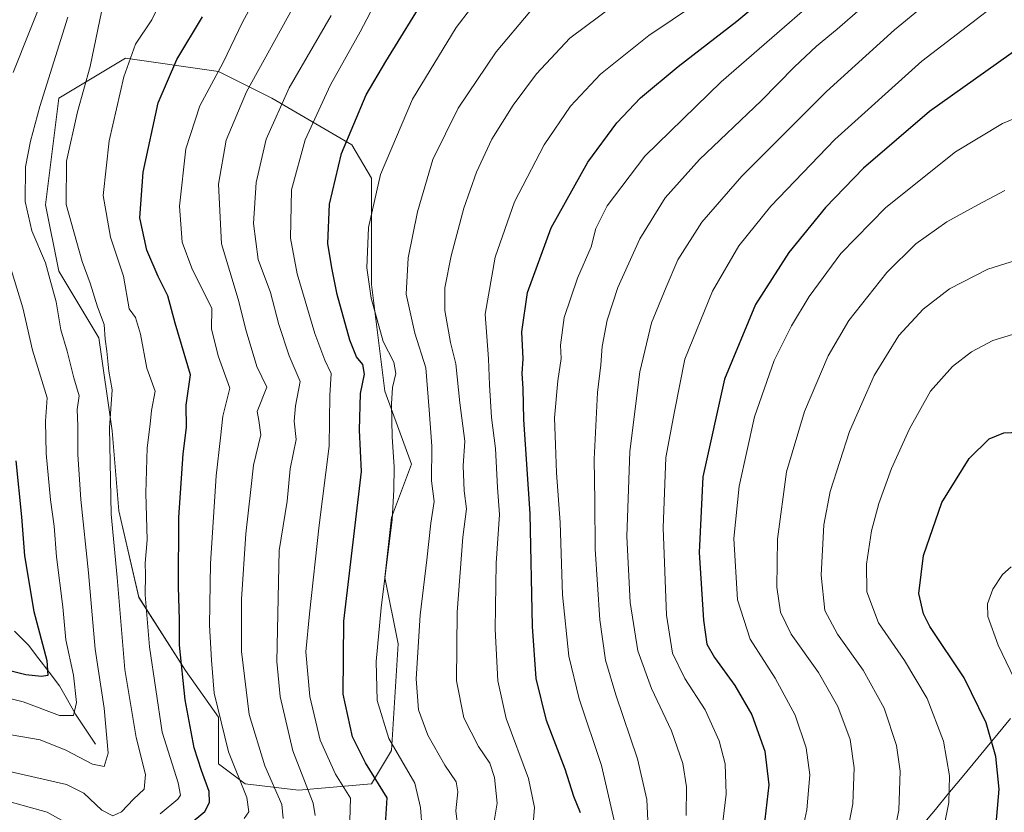
# Model space of a CAD drawing. Units: metres. Extents: x 665050 to 668510, y 4746606 to 4749002.
# Drawn here: x 667216 to 667462, y 4748550 to 4748748 of the extents above; entities that cross this region are included whole.
import ezdxf

# ---------------------------------------------------------------- set-up
doc = ezdxf.new("R2010")
doc.units = ezdxf.units.M
doc.header["$MEASUREMENT"] = 0
for name, color, linetype, lineweight in [('Arbolado forestal CxS', 92, 'Continuous', 0), ('Corriente natural lineal', 142, 'Continuous', 13), ('Curva de nivel maestra', 36, 'Continuous', 30), ('Curva de nivel normal', 36, 'Continuous', 0), ('Municipio', 9, 'Continuous', 13), ('Municipio CxS', 142, 'Continuous', 0), ('Pastizal CxS', 92, 'Continuous', 0)]:
    doc.layers.add(name, color=color, linetype=linetype, lineweight=lineweight)

# ---------------------------------------------------------------- blocks, each defined once
blk = doc.blocks.new('*U159')
at = {"layer": 'Arbolado forestal CxS', "color": 92, "linetype": 'Continuous', "lineweight": 0}
blk.add_polyline3d([(667285.5735, 4748555.4617, 1214.0937), (667303.8153, 4748557.1203, 1224.2449), (667308.7905, 4748565.4161, 1229.6449), (667310.4485, 4748591.9637, 1234.0821), (667307.1319, 4748608.5565, 1231.5278), (667308.7909, 4748623.4893, 1231.5457), (667313.7663, 4748636.7629, 1233.6659), (667307.1323, 4748655.0147, 1230.61), (667303.8169, 4748681.5623, 1231.6053), (667303.8169, 4748694.8359, 1231.7896), (667303.8169, 4748708.1095, 1230.747), (667298.8413, 4748716.4057, 1227.7615), (667278.9415, 4748728.0207, 1215.8583), (667265.6745, 4748734.6577, 1207.3968), (667242.4579, 4748737.9759, 1196.5355), (667225.8749, 4748728.0213, 1189.0267), (667222.5575, 4748701.4737, 1188.6973), (667225.8741, 4748684.8809, 1186.8514), (667235.8241, 4748668.2893, 1190.1828), (667239.1407, 4748645.0595, 1191.7453), (667240.7985, 4748625.1489, 1192.7076), (667245.7731, 4748603.5793, 1195.3301), (667257.3807, 4748585.3273, 1202.2544), (667265.6727, 4748573.7127, 1206.2583), (667265.6725, 4748562.0987, 1203.7435), (667272.3063, 4748557.1207, 1206.2369), (667285.5735, 4748555.4617, 1214.0937)], close=True, dxfattribs=at)
blk = doc.blocks.new('*U178')
at = {"layer": 'Curva de nivel normal', "color": 36, "linetype": 'Continuous', "lineweight": 0}
blk.add_polyline3d([(667365.25, 4748543.62, 1255), (667361.1, 4748561.65, 1255), (667355.58, 4748578.25, 1255), (667352.94, 4748588.93, 1255), (667351.42, 4748604.19, 1255), (667350.85, 4748622.26, 1255), (667349.88, 4748634.62, 1255), (667349.65, 4748641.59, 1255), (667349.41, 4748648.34, 1255), (667350.22, 4748657.56, 1255), (667351.03, 4748663.11, 1255), (667350.88, 4748666.47, 1255), (667351.8, 4748673.37, 1255), (667355.12, 4748683.14, 1255), (667358.53, 4748690.95, 1255), (667359.7, 4748695.58, 1255), (667362.5, 4748701.15, 1255), (667371.88, 4748713.56, 1255), (667390.93, 4748732.1, 1255), (667426.94, 4748763.46, 1255), (667443.11, 4748777.08, 1255), (667452.6, 4748786.18, 1255), (667462.31, 4748797.29, 1255)], dxfattribs=at)
blk = doc.blocks.new('*U181')
at = {"layer": 'Curva de nivel normal', "color": 36, "linetype": 'Continuous', "lineweight": 0}
blk.add_polyline3d([(667298.42, 4748547.95, 1220), (667298.51, 4748553.51, 1220), (667294.8, 4748559.51, 1220), (667290.96, 4748568, 1220), (667288.42, 4748578.86, 1220), (667287.4, 4748589.95, 1220), (667288.31, 4748599.46, 1220), (667290.7, 4748621.58, 1220), (667293.22, 4748641.24, 1220), (667293.42, 4748653.94, 1220), (667293.7, 4748659.4, 1220), (667292.18, 4748662.7, 1220), (667289.65, 4748669.33, 1220), (667285.24, 4748684.21, 1220), (667283.62, 4748693.14, 1220), (667283.85, 4748705.2, 1220), (667287.28, 4748717.64, 1220), (667293.6, 4748731.37, 1220), (667300.97, 4748744.56, 1220), (667308.61, 4748759.22, 1220)], dxfattribs=at)
blk = doc.blocks.new('*U183')
at = {"layer": 'Curva de nivel normal', "color": 36, "linetype": 'Continuous', "lineweight": 0}
blk.add_polyline3d([(667281.74, 4748548.45, 1210), (667281.42, 4748551.96, 1210), (667277.19, 4748561.54, 1210), (667273.32, 4748574.34, 1210), (667271.38, 4748590.08, 1210), (667271.34, 4748603.11, 1210), (667272.48, 4748619.41, 1210), (667273.68, 4748630.48, 1210), (667274.36, 4748636.57, 1210), (667276.2, 4748644.13, 1210), (667275.67, 4748647.71, 1210), (667275.3, 4748649.89, 1210), (667277.67, 4748656.02, 1210), (667275.2, 4748661.15, 1210), (667272.53, 4748670.05, 1210), (667270.57, 4748677.92, 1210), (667266.4, 4748691.73, 1210), (667265.68, 4748706.62, 1210), (667267.55, 4748717.55, 1210), (667272.61, 4748729.6, 1210), (667284.05, 4748750.38, 1210)], dxfattribs=at)
blk = doc.blocks.new('*U185')
at = {"layer": 'Curva de nivel normal', "color": 36, "linetype": 'Continuous', "lineweight": 0}
for points in [[(667253.57, 4748756.86, 1195), (667249.06, 4748747.57, 1195), (667244.93, 4748741.52, 1195), (667242.03, 4748733.39, 1195), (667238.4, 4748717.37, 1195), (667236.89, 4748703.79, 1195), (667238.69, 4748693.39, 1195), (667241.99, 4748683.62, 1195), (667243.36, 4748675.55, 1195), (667244.98, 4748673.33, 1195), (667246.21, 4748669.2, 1195), (667247.8, 4748660.7, 1195), (667249.89, 4748655.01, 1195), (667248.92, 4748650.15, 1195), (667248.59, 4748646.74, 1195), (667247.85, 4748640.87, 1195), (667247.55, 4748629.57, 1195), (667247.87, 4748617.91, 1195), (667247.37, 4748612.11, 1195), (667247.48, 4748609.26, 1195), (667247.36, 4748604.19, 1195), (667248.41, 4748591.27, 1195), (667251.6, 4748569.97, 1195), (667255.57, 4748557.29, 1195), (667256.15, 4748554.25, 1195), (667255.5, 4748553.29, 1195), (667251.13, 4748549.62, 1195)], [(667232.94, 4748544.44, 1195), (667222.95, 4748549.98, 1195), (667210.34, 4748553.49, 1195), (667191.64, 4748555.4, 1195), (667168.48, 4748555.51, 1195), (667155.9, 4748554.12, 1195), (667145.3, 4748551.79, 1195), (667132.26, 4748549.48, 1195)]]:
    blk.add_polyline3d(points, dxfattribs=at)
blk = doc.blocks.new('*U186')
at = {"layer": 'Curva de nivel normal', "color": 36, "linetype": 'Continuous', "lineweight": 0}
blk.add_polyline3d([(667382.23, 4748549.15, 1265), (667382.29, 4748556.37, 1265), (667381.39, 4748562.14, 1265), (667378.54, 4748570.26, 1265), (667373.57, 4748580.83, 1265), (667370.16, 4748590.26, 1265), (667368.23, 4748602.29, 1265), (667367.44, 4748618.71, 1265), (667368.19, 4748639.97, 1265), (667370.71, 4748659.8, 1265), (667373.61, 4748671.98, 1265), (667377.27, 4748680.9, 1265), (667380.17, 4748687.71, 1265), (667386.16, 4748697.14, 1265), (667396.14, 4748708.62, 1265), (667417.22, 4748729.73, 1265), (667434.18, 4748745.09, 1265), (667445.24, 4748754.24, 1265), (667455.8, 4748764.1, 1265), (667468.43, 4748775.71, 1265)], dxfattribs=at)
blk = doc.blocks.new('*U189')
at = {"layer": 'Curva de nivel normal', "color": 36, "linetype": 'Continuous', "lineweight": 0}
blk.add_polyline3d([(667364.3, 4748751.26, 1240), (667353.2, 4748743, 1240), (667344.94, 4748734.12, 1240), (667339.13, 4748726.27, 1240), (667333.82, 4748717.78, 1240), (667329.94, 4748709.62, 1240), (667326.8, 4748700.62, 1240), (667323.64, 4748688.72, 1240), (667322.07, 4748680.76, 1240), (667322.05, 4748675.06, 1240), (667323.46, 4748667.14, 1240), (667324.81, 4748661.83, 1240), (667325.78, 4748652.06, 1240), (667327.09, 4748642.51, 1240), (667326.67, 4748636.37, 1240), (667326.9, 4748630.14, 1240), (667327.45, 4748625.62, 1240), (667326.56, 4748618.54, 1240), (667325.1, 4748599.88, 1240), (667324.96, 4748582.8, 1240), (667326.76, 4748573.52, 1240), (667330.46, 4748566.35, 1240), (667333.29, 4748562.21, 1240), (667334.48, 4748558.68, 1240), (667335.07, 4748552.29, 1240), (667334.25, 4748547.29, 1240)], dxfattribs=at)
blk = doc.blocks.new('*U190')
at = {"layer": 'Curva de nivel normal', "color": 36, "linetype": 'Continuous', "lineweight": 0}
blk.add_polyline3d([(667344.1, 4748547.07, 1245), (667344.45, 4748551.17, 1245), (667342.9, 4748558.41, 1245), (667337.39, 4748573.39, 1245), (667335.25, 4748582.76, 1245), (667334.59, 4748595.61, 1245), (667334.9, 4748612.13, 1245), (667335.65, 4748624.2, 1245), (667335.18, 4748630.95, 1245), (667334.67, 4748640.67, 1245), (667333.68, 4748648.43, 1245), (667333.18, 4748656.53, 1245), (667332.99, 4748663.01, 1245), (667332.12, 4748674.14, 1245), (667334.59, 4748688.36, 1245), (667339.43, 4748702.15, 1245), (667346.85, 4748716.41, 1245), (667353.39, 4748726.02, 1245), (667360.89, 4748734.05, 1245), (667372.94, 4748743.7, 1245), (667390.08, 4748755.31, 1245)], dxfattribs=at)
blk = doc.blocks.new('*U192')
at = {"layer": 'Curva de nivel normal', "color": 36, "linetype": 'Continuous', "lineweight": 0}
blk.add_polyline3d([(667466.88, 4748577.3, 1305), (667459.96, 4748591.64, 1305), (667457.39, 4748598.76, 1305), (667457.37, 4748601.92, 1305), (667458.69, 4748605.62, 1305), (667461.04, 4748609.24, 1305), (667463.24, 4748611.16, 1305)], dxfattribs=at)
blk = doc.blocks.new('*U193')
at = {"layer": 'Curva de nivel normal', "color": 36, "linetype": 'Continuous', "lineweight": 0}
blk.add_polyline3d([(667390.75, 4748542.77, 1270), (667392.2, 4748554.54, 1270), (667391.93, 4748562.08, 1270), (667390.46, 4748567.79, 1270), (667386.96, 4748575.55, 1270), (667381.85, 4748583.31, 1270), (667378.82, 4748589.64, 1270), (667377.35, 4748599.14, 1270), (667376.47, 4748620.9, 1270), (667377.14, 4748638.44, 1270), (667379.28, 4748649.95, 1270), (667381.9, 4748662.95, 1270), (667388.79, 4748679.95, 1270), (667395.38, 4748691.21, 1270), (667403.3, 4748701.07, 1270), (667419.27, 4748717.76, 1270), (667440.94, 4748737.25, 1270), (667472, 4748761.08, 1270)], dxfattribs=at)
blk = doc.blocks.new('*U201')
at = {"layer": 'Curva de nivel normal', "color": 36, "linetype": 'Continuous', "lineweight": 0}
blk.add_polyline3d([(667236.97, 4748752, 1190), (667233.62, 4748735.94, 1190), (667230.51, 4748724.65, 1190), (667227.74, 4748712.29, 1190), (667227.68, 4748701.53, 1190), (667231.62, 4748687.31, 1190), (667233.62, 4748681.95, 1190), (667235.49, 4748676.03, 1190), (667237.18, 4748671.62, 1190), (667237.42, 4748667.95, 1190), (667237.83, 4748664.95, 1190), (667238.33, 4748659.95, 1190), (667239.13, 4748655.29, 1190), (667238.44, 4748645.87, 1190), (667238.92, 4748624.29, 1190), (667240.4, 4748608.54, 1190), (667242.31, 4748585.59, 1190), (667245.08, 4748568.63, 1190), (667247.47, 4748559.44, 1190), (667247.14, 4748555.75, 1190), (667244.48, 4748553.26, 1190), (667241.48, 4748550.08, 1190), (667239.27, 4748549.12, 1190), (667236.6, 4748550.49, 1190), (667232.07, 4748554.75, 1190), (667227.74, 4748556.91, 1190), (667211.38, 4748560.66, 1190)], dxfattribs=at)
blk = doc.blocks.new('*U203')
at = {"layer": 'Curva de nivel normal', "color": 36, "linetype": 'Continuous', "lineweight": 0}
blk.add_polyline3d([(667445.65, 4748541.95, 1295), (667447.66, 4748552.42, 1295), (667447.86, 4748559.09, 1295), (667446.34, 4748567.69, 1295), (667442.32, 4748578.37, 1295), (667436.65, 4748587.82, 1295), (667430.17, 4748597.19, 1295), (667427.3, 4748604.97, 1295), (667427.14, 4748611.82, 1295), (667428.44, 4748620.12, 1295), (667430.28, 4748626.96, 1295), (667433.42, 4748635.68, 1295), (667437.92, 4748645.6, 1295), (667443.16, 4748654.95, 1295), (667448.58, 4748661.16, 1295), (667453.36, 4748664.79, 1295), (667458.7, 4748667.58, 1295), (667465.51, 4748669.69, 1295)], dxfattribs=at)
blk = doc.blocks.new('*U206')
at = {"layer": 'Curva de nivel normal', "color": 36, "linetype": 'Continuous', "lineweight": 0}
blk.add_polyline3d([(667461.62, 4748705.02, 1285), (667454.94, 4748701.47, 1285), (667447.24, 4748697.24, 1285), (667439.48, 4748691.72, 1285), (667432.24, 4748684.6, 1285), (667422.78, 4748672.58, 1285), (667417.64, 4748663.82, 1285), (667411.68, 4748649.92, 1285), (667407.2, 4748634.84, 1285), (667405.02, 4748618.11, 1285), (667404.83, 4748606.1, 1285), (667405.77, 4748599.85, 1285), (667408.37, 4748594.4, 1285), (667415.17, 4748584.88, 1285), (667420.04, 4748576.36, 1285), (667423.1, 4748568.11, 1285), (667424.14, 4748561.08, 1285), (667423.74, 4748552.12, 1285), (667421.67, 4748541.41, 1285)], dxfattribs=at)
blk = doc.blocks.new('*U211')
at = {"layer": 'Curva de nivel normal', "color": 36, "linetype": 'Continuous', "lineweight": 0}
blk.add_polyline3d([(667211.57, 4748569.71, 1185), (667221.17, 4748568.06, 1185), (667227.6, 4748565.5, 1185), (667234.27, 4748561.96, 1185), (667237.14, 4748561.44, 1185), (667238.11, 4748564.71, 1185), (667237.13, 4748575.92, 1185), (667234.9, 4748590.67, 1185), (667233.23, 4748609.72, 1185), (667231.34, 4748627.98, 1185), (667230.56, 4748639.19, 1185), (667230.54, 4748646.36, 1185), (667230.41, 4748650.42, 1185), (667230.88, 4748653.85, 1185), (667229.6, 4748658.31, 1185), (667227.96, 4748664.95, 1185), (667226.35, 4748670.29, 1185), (667225.18, 4748677.29, 1185), (667223.63, 4748682.96, 1185), (667222.49, 4748686.97, 1185), (667219.09, 4748694.95, 1185), (667217.46, 4748702.27, 1185), (667217.53, 4748710.92, 1185), (667218.8, 4748717.33, 1185), (667221.08, 4748725.96, 1185), (667228.09, 4748748.27, 1185)], dxfattribs=at)
blk = doc.blocks.new('*U217')
at = {"layer": 'Curva de nivel normal', "color": 36, "linetype": 'Continuous', "lineweight": 0}
blk.add_polyline3d([(667289.73, 4748549.15, 1215), (667289.27, 4748552.29, 1215), (667284.18, 4748565.27, 1215), (667281.04, 4748578.89, 1215), (667280.19, 4748587.56, 1215), (667280.78, 4748615.26, 1215), (667282.74, 4748627.57, 1215), (667283.54, 4748635.61, 1215), (667285, 4748642.95, 1215), (667284.54, 4748647.47, 1215), (667284.84, 4748651.35, 1215), (667286.02, 4748657.38, 1215), (667283.28, 4748663.76, 1215), (667280.66, 4748671.58, 1215), (667278.57, 4748679.62, 1215), (667275.5, 4748687.78, 1215), (667274.41, 4748696.81, 1215), (667275, 4748707.04, 1215), (667277.54, 4748717.85, 1215), (667283.28, 4748730.62, 1215), (667293.7, 4748748.62, 1215)], dxfattribs=at)
blk = doc.blocks.new('*U220')
at = {"layer": 'Curva de nivel normal', "color": 36, "linetype": 'Continuous', "lineweight": 0}
blk.add_polyline3d([(667468.56, 4748688.87, 1290), (667457.45, 4748685.4, 1290), (667447.9, 4748680.48, 1290), (667441.27, 4748675.39, 1290), (667435.24, 4748668.83, 1290), (667429.07, 4748658.92, 1290), (667422.95, 4748644.95, 1290), (667418.12, 4748629.95, 1290), (667416.58, 4748621.66, 1290), (667415.87, 4748609.11, 1290), (667416.8, 4748600.28, 1290), (667419.91, 4748594.38, 1290), (667426.37, 4748585.38, 1290), (667431.58, 4748575.93, 1290), (667434.66, 4748566.6, 1290), (667435.58, 4748560.28, 1290), (667435.22, 4748550.5, 1290), (667433.37, 4748541.39, 1290)], dxfattribs=at)
blk = doc.blocks.new('*U224')
at = {"layer": 'Curva de nivel normal', "color": 36, "linetype": 'Continuous', "lineweight": 0}
blk.add_polyline3d([(667343.27, 4748749.59, 1235), (667334.82, 4748739.62, 1235), (667325.38, 4748725.57, 1235), (667319.1, 4748712.78, 1235), (667315.23, 4748699.69, 1235), (667312.91, 4748688.24, 1235), (667312.46, 4748679.16, 1235), (667314.62, 4748669.43, 1235), (667317.32, 4748660.82, 1235), (667318.2, 4748650.29, 1235), (667318.85, 4748641.29, 1235), (667318.73, 4748632.62, 1235), (667319.38, 4748627.48, 1235), (667318.58, 4748622.07, 1235), (667317.55, 4748612.89, 1235), (667315.88, 4748599.14, 1235), (667314.94, 4748583.29, 1235), (667315.47, 4748575.51, 1235), (667317.8, 4748569.24, 1235), (667322.08, 4748561.73, 1235), (667324.86, 4748557.6, 1235), (667325.33, 4748555.07, 1235), (667324.78, 4748550.31, 1235), (667325.53, 4748544.24, 1235)], dxfattribs=at)
blk = doc.blocks.new('*U228')
at = {"layer": 'Curva de nivel normal', "color": 36, "linetype": 'Continuous', "lineweight": 0}
blk.add_polyline3d([(667272.03, 4748548.47, 1205), (667273.2, 4748550.13, 1205), (667272.71, 4748553.64, 1205), (667268.17, 4748565.09, 1205), (667264.58, 4748579.72, 1205), (667263.92, 4748587.95, 1205), (667263.4, 4748596.65, 1205), (667263.67, 4748612.03, 1205), (667265.03, 4748633.86, 1205), (667266.11, 4748643.38, 1205), (667266.7, 4748648.77, 1205), (667268.44, 4748655.74, 1205), (667265.58, 4748663.79, 1205), (667263.94, 4748670.52, 1205), (667263.96, 4748675.62, 1205), (667259, 4748685.65, 1205), (667256.58, 4748692.1, 1205), (667255.89, 4748701.14, 1205), (667257.48, 4748715.38, 1205), (667261.03, 4748726.14, 1205), (667266.83, 4748736.95, 1205), (667271.66, 4748746.95, 1205), (667278.88, 4748760.29, 1205)], dxfattribs=at)
blk = doc.blocks.new('*U229')
at = {"layer": 'Curva de nivel normal', "color": 36, "linetype": 'Continuous', "lineweight": 0}
blk.add_polyline3d([(667332.04, 4748755.05, 1230), (667324.86, 4748745.66, 1230), (667314.02, 4748727.77, 1230), (667306.05, 4748708.99, 1230), (667303, 4748695.81, 1230), (667302.59, 4748685.73, 1230), (667303.67, 4748678.15, 1230), (667306.69, 4748667.36, 1230), (667309.31, 4748662.25, 1230), (667309.89, 4748659.36, 1230), (667309.05, 4748655.86, 1230), (667308.73, 4748651.82, 1230), (667308.94, 4748643.62, 1230), (667309.43, 4748636.13, 1230), (667309.35, 4748630.35, 1230), (667308.96, 4748622.95, 1230), (667306.16, 4748600.95, 1230), (667304.94, 4748587.62, 1230), (667305.22, 4748577.89, 1230), (667308.12, 4748568.37, 1230), (667314.56, 4748557.22, 1230), (667315.96, 4748551.19, 1230), (667316.42, 4748545.7, 1230)], dxfattribs=at)
blk = doc.blocks.new('*U232')
at = {"layer": 'Curva de nivel normal', "color": 36, "linetype": 'Continuous', "lineweight": 0}
blk.add_polyline3d([(667430.76, 4748754.82, 1260), (667419.89, 4748745.27, 1260), (667414.73, 4748741.03, 1260), (667409.26, 4748735.88, 1260), (667400.94, 4748727.4, 1260), (667385.55, 4748712.78, 1260), (667376.95, 4748703.17, 1260), (667370.64, 4748692.95, 1260), (667365.21, 4748680.81, 1260), (667362.53, 4748672.7, 1260), (667361.28, 4748666.13, 1260), (667360.99, 4748661.57, 1260), (667360.11, 4748654.61, 1260), (667359.25, 4748638.02, 1260), (667359.45, 4748627.52, 1260), (667359.52, 4748615.62, 1260), (667360.72, 4748597.94, 1260), (667362.14, 4748587.95, 1260), (667364.73, 4748579.24, 1260), (667370.08, 4748563.34, 1260), (667372.4, 4748553.14, 1260), (667372.76, 4748546.18, 1260)], dxfattribs=at)
blk = doc.blocks.new('*U233')
at = {"layer": 'Curva de nivel normal', "color": 36, "linetype": 'Continuous', "lineweight": 0}
blk.add_polyline3d([(667469.2, 4748725.09, 1280), (667461.07, 4748721.7, 1280), (667449.39, 4748714.62, 1280), (667431.98, 4748700.77, 1280), (667420.76, 4748689.29, 1280), (667412.88, 4748678.62, 1280), (667408.44, 4748671.29, 1280), (667404.15, 4748662.62, 1280), (667399.26, 4748648.62, 1280), (667395.42, 4748631.29, 1280), (667394.1, 4748618.21, 1280), (667395.05, 4748602.98, 1280), (667398.18, 4748593.14, 1280), (667404.43, 4748583.43, 1280), (667409.4, 4748574.23, 1280), (667412.12, 4748566.05, 1280), (667413.07, 4748559.33, 1280), (667412.29, 4748550.63, 1280), (667409.79, 4748538.95, 1280)], dxfattribs=at)
blk = doc.blocks.new('*U238')
at = {"layer": 'Curva de nivel normal', "color": 36, "linetype": 'Continuous', "lineweight": 0}
for points in [[(667205.94, 4748580.27, 1180), (667216.94, 4748577.51, 1180), (667226.03, 4748574.08, 1180), (667229.49, 4748574.08, 1180), (667230.21, 4748577.37, 1180), (667229.47, 4748584.14, 1180), (667227.62, 4748592.95, 1180), (667226.85, 4748601.22, 1180), (667225.26, 4748613.69, 1180), (667224.67, 4748621.32, 1180), (667223.77, 4748627.86, 1180), (667222.65, 4748639.48, 1180), (667222.56, 4748647.48, 1180), (667222.95, 4748653.31, 1180), (667219.28, 4748665.22, 1180), (667216.91, 4748675.76, 1180), (667213.31, 4748687.51, 1180)], [(667214.42, 4748734.43, 1180), (667222.45, 4748754.57, 1180)]]:
    blk.add_polyline3d(points, dxfattribs=at)
blk = doc.blocks.new('*U248')
at = {"layer": 'Curva de nivel maestra', "color": 36, "linetype": 'Continuous', "lineweight": 30}
blk.add_polyline3d([(667465.85, 4748741.03, 1275), (667442.9, 4748724.68, 1275), (667426.46, 4748710.58, 1275), (667416.96, 4748700.79, 1275), (667407.83, 4748689.58, 1275), (667399.54, 4748676.62, 1275), (667391.76, 4748657.95, 1275), (667386.41, 4748633.59, 1275), (667385.44, 4748614.76, 1275), (667386.58, 4748597.92, 1275), (667387.39, 4748591.87, 1275), (667389.25, 4748588.55, 1275), (667394.39, 4748581.56, 1275), (667398.58, 4748574.26, 1275), (667401.84, 4748565.2, 1275), (667402.8, 4748556.79, 1275), (667401.55, 4748546.06, 1275)], dxfattribs=at)
blk = doc.blocks.new('*U251')
at = {"layer": 'Curva de nivel maestra', "color": 36, "linetype": 'Continuous', "lineweight": 30}
blk.add_polyline3d([(667307.13, 4748544.27, 1225), (667307.65, 4748553.62, 1225), (667302.32, 4748562.28, 1225), (667299.06, 4748568.77, 1225), (667296.74, 4748579.42, 1225), (667296.89, 4748597.67, 1225), (667301.32, 4748634.95, 1225), (667300.79, 4748645.22, 1225), (667301.08, 4748654.36, 1225), (667302.06, 4748659.22, 1225), (667301.59, 4748661.62, 1225), (667300.03, 4748663.58, 1225), (667298.42, 4748667.68, 1225), (667295.2, 4748679.1, 1225), (667293.87, 4748685.71, 1225), (667292.88, 4748691.77, 1225), (667293.31, 4748701.58, 1225), (667296.27, 4748714.26, 1225), (667302.47, 4748728.87, 1225), (667307.38, 4748737.21, 1225), (667317.95, 4748754.41, 1225)], dxfattribs=at)
blk = doc.blocks.new('*U252')
at = {"layer": 'Curva de nivel maestra', "color": 36, "linetype": 'Continuous', "lineweight": 30}
blk.add_polyline3d([(667355.86, 4748549.86, 1250), (667354.2, 4748553.9, 1250), (667352.09, 4748560.74, 1250), (667347.41, 4748572.9, 1250), (667344.8, 4748583.36, 1250), (667343.89, 4748596.27, 1250), (667343.35, 4748624.36, 1250), (667341.74, 4748647.92, 1250), (667341.55, 4748655.61, 1250), (667341.33, 4748659.38, 1250), (667341.58, 4748663.01, 1250), (667341.27, 4748669.79, 1250), (667342.64, 4748679.59, 1250), (667348.6, 4748695.7, 1250), (667357.74, 4748712.1, 1250), (667364.92, 4748721.87, 1250), (667370.88, 4748728.1, 1250), (667380.24, 4748735.95, 1250), (667394.82, 4748747.26, 1250), (667415.52, 4748764.61, 1250), (667433.96, 4748779.56, 1250), (667449, 4748793.9, 1250), (667462.58, 4748811.96, 1250)], dxfattribs=at)
blk = doc.blocks.new('*U254')
at = {"layer": 'Curva de nivel maestra', "color": 36, "linetype": 'Continuous', "lineweight": 30}
blk.add_polyline3d([(667459.26, 4748544.16, 1300), (667460.21, 4748555.77, 1300), (667459.42, 4748563.86, 1300), (667457.04, 4748572.33, 1300), (667451.51, 4748583.52, 1300), (667442.99, 4748596.34, 1300), (667441.36, 4748599.48, 1300), (667440.22, 4748604.57, 1300), (667441.37, 4748614.03, 1300), (667445.94, 4748627.19, 1300), (667452.75, 4748638.23, 1300), (667457.75, 4748643.12, 1300), (667461.39, 4748644.56, 1300), (667465.27, 4748644.76, 1300)], dxfattribs=at)
blk = doc.blocks.new('*U257')
at = {"layer": 'Curva de nivel maestra', "color": 36, "linetype": 'Continuous', "lineweight": 30}
blk.add_polyline3d([(667215.15, 4748637.58, 1175), (667216.56, 4748623.62, 1175), (667217.26, 4748613.96, 1175), (667219.61, 4748600.03, 1175), (667222.83, 4748587.83, 1175), (667223.11, 4748584.07, 1175), (667221.53, 4748583.87, 1175), (667217.58, 4748584.22, 1175), (667207.91, 4748586.66, 1175)], dxfattribs=at)
blk = doc.blocks.new('*U258')
at = {"layer": 'Curva de nivel maestra', "color": 36, "linetype": 'Continuous', "lineweight": 30}
blk.add_polyline3d([(667258.31, 4748546.95, 1200), (667262.21, 4748550.21, 1200), (667263.4, 4748552.45, 1200), (667263.33, 4748555.15, 1200), (667261.37, 4748560.4, 1200), (667259.6, 4748566.07, 1200), (667257.36, 4748578.06, 1200), (667255.9, 4748591.62, 1200), (667255.95, 4748598.01, 1200), (667255.67, 4748606.21, 1200), (667255.75, 4748623.51, 1200), (667256.82, 4748639.33, 1200), (667257.7, 4748645.91, 1200), (667257.61, 4748651.46, 1200), (667258.7, 4748659.05, 1200), (667254.81, 4748671.91, 1200), (667253.03, 4748678.74, 1200), (667250.58, 4748683.6, 1200), (667247.78, 4748690.13, 1200), (667246.05, 4748698.23, 1200), (667246.88, 4748709.57, 1200), (667250.62, 4748726.87, 1200), (667255.25, 4748737.68, 1200), (667261.63, 4748748.29, 1200)], dxfattribs=at)

msp = doc.modelspace()

# ---------------------------------------------------------------- linework, layer by layer
at = {"layer": 'Arbolado forestal CxS', "color": 92, "linetype": 'Continuous', "lineweight": 0}
msp.add_polyline3d([(667285.57, 4748555.46, 1214.09), (667303.82, 4748557.12, 1224.24), (667308.79, 4748565.42, 1229.64), (667310.45, 4748591.96, 1234.08), (667307.13, 4748608.56, 1231.53), (667308.79, 4748623.49, 1231.55), (667313.77, 4748636.76, 1233.67), (667307.13, 4748655.01, 1230.61), (667303.82, 4748681.56, 1231.61), (667303.82, 4748694.84, 1231.79), (667303.82, 4748708.11, 1230.75), (667298.84, 4748716.41, 1227.76), (667278.94, 4748728.02, 1215.86), (667265.67, 4748734.66, 1207.4), (667242.46, 4748737.98, 1196.54), (667225.87, 4748728.02, 1189.03), (667222.56, 4748701.47, 1188.7), (667225.87, 4748684.88, 1186.85), (667235.82, 4748668.29, 1190.18), (667239.14, 4748645.06, 1191.75), (667240.8, 4748625.15, 1192.71), (667245.77, 4748603.58, 1195.33), (667257.38, 4748585.33, 1202.25), (667265.67, 4748573.71, 1206.26), (667265.67, 4748562.1, 1203.74), (667272.31, 4748557.12, 1206.24), (667285.57, 4748555.46, 1214.09)], dxfattribs=at)
at = {"layer": 'Corriente natural lineal', "color": 142, "linetype": 'Continuous', "lineweight": 13}
msp.add_polyline3d([(667235, 4748567, 1183.25), (667232.5, 4748570.73, 1181.45), (667230, 4748574.45, 1180.04), (667228, 4748577.99, 1178.61), (667226, 4748581.53, 1177.19), (667223.42, 4748584.9, 1175.55), (667220.85, 4748588.27, 1173.52), (667218.27, 4748591.64, 1172.53), (667214.8, 4748595.13, 1170.46)], dxfattribs=at)
at = {"layer": 'Municipio', "color": 9, "linetype": 'Continuous', "lineweight": 13}
msp.add_polyline3d([(667463.1, 4748573.37, 1302.22), (667459.98, 4748569.59, 1300.58), (667456.86, 4748565.81, 1299.03), (667453.74, 4748562.03, 1297.34), (667450.62, 4748558.25, 1295.81), (667447.49, 4748554.47, 1294.7), (667444.37, 4748550.69, 1293.57), (667441.25, 4748546.91, 1292.4)], dxfattribs=at)
msp.add_polyline3d([(667463.1, 4748573.37, 1302.22), (667459.98, 4748569.59, 1300.58), (667456.86, 4748565.81, 1299.03), (667453.74, 4748562.03, 1297.34), (667450.62, 4748558.25, 1295.81), (667447.49, 4748554.47, 1294.7), (667444.37, 4748550.69, 1293.57), (667441.25, 4748546.91, 1292.4)], dxfattribs=at)
at = {"layer": 'Municipio CxS', "color": 142, "linetype": 'Continuous', "lineweight": 0}
for points in [[(667463.1, 4748573.37, 1302.22), (667459.98, 4748569.59, 1300.58), (667456.86, 4748565.81, 1299.03), (667453.74, 4748562.03, 1297.34), (667450.62, 4748558.25, 1295.81), (667447.49, 4748554.47, 1294.7), (667444.37, 4748550.69, 1293.57), (667441.25, 4748546.91, 1292.4)], [(667441.25, 4748546.91, 1292.4), (667444.37, 4748550.69, 1293.57), (667447.49, 4748554.47, 1294.7), (667450.62, 4748558.25, 1295.81), (667453.74, 4748562.03, 1297.34), (667456.86, 4748565.81, 1299.03), (667459.98, 4748569.59, 1300.58), (667463.1, 4748573.37, 1302.22)]]:
    msp.add_polyline3d(points, dxfattribs=at)
at = {"layer": 'Pastizal CxS', "color": 92, "linetype": 'Continuous', "lineweight": 0}
msp.add_polyline3d([(667285.57, 4748555.46, 1214.09), (667272.31, 4748557.12, 1206.24), (667265.67, 4748562.1, 1203.74), (667265.67, 4748573.71, 1206.26), (667257.38, 4748585.33, 1202.25), (667245.77, 4748603.58, 1195.33), (667240.8, 4748625.15, 1192.71), (667239.14, 4748645.06, 1191.75), (667235.82, 4748668.29, 1190.18), (667225.87, 4748684.88, 1186.85), (667222.56, 4748701.47, 1188.7), (667225.87, 4748728.02, 1189.03), (667242.46, 4748737.98, 1196.54), (667265.67, 4748734.66, 1207.4), (667278.94, 4748728.02, 1215.86), (667298.84, 4748716.41, 1227.76), (667303.82, 4748708.11, 1230.75), (667303.82, 4748694.84, 1231.79), (667303.82, 4748681.56, 1231.61), (667307.13, 4748655.01, 1230.61), (667313.77, 4748636.76, 1233.67), (667308.79, 4748623.49, 1231.55), (667307.13, 4748608.56, 1231.53), (667310.45, 4748591.96, 1234.08), (667308.79, 4748565.42, 1229.64), (667303.82, 4748557.12, 1224.24), (667285.57, 4748555.46, 1214.09)], close=True, dxfattribs=at)
msp.add_polyline3d([(667285.57, 4748555.46, 1214.09), (667303.82, 4748557.12, 1224.24), (667308.79, 4748565.42, 1229.64), (667310.45, 4748591.96, 1234.08), (667307.13, 4748608.56, 1231.53), (667308.79, 4748623.49, 1231.55), (667313.77, 4748636.76, 1233.67), (667307.13, 4748655.01, 1230.61), (667303.82, 4748681.56, 1231.61), (667303.82, 4748694.84, 1231.79), (667303.82, 4748708.11, 1230.75), (667298.84, 4748716.41, 1227.76), (667278.94, 4748728.02, 1215.86), (667265.67, 4748734.66, 1207.4), (667242.46, 4748737.98, 1196.54), (667225.87, 4748728.02, 1189.03), (667222.56, 4748701.47, 1188.7), (667225.87, 4748684.88, 1186.85), (667235.82, 4748668.29, 1190.18), (667239.14, 4748645.06, 1191.75), (667240.8, 4748625.15, 1192.71), (667245.77, 4748603.58, 1195.33), (667257.38, 4748585.33, 1202.25), (667265.67, 4748573.71, 1206.26), (667265.67, 4748562.1, 1203.74), (667272.31, 4748557.12, 1206.24), (667285.57, 4748555.46, 1214.09)], dxfattribs=at)

# ---------------------------------------------------------------- block references
at = {"layer": 'Arbolado forestal CxS', "color": 92, "linetype": 'Continuous', "lineweight": 0}
msp.add_blockref('*U159', (0, 0), dxfattribs=at)
at = {"layer": 'Curva de nivel maestra', "color": 36, "linetype": 'Continuous', "lineweight": 30}
for name in ['*U257', '*U258', '*U251', '*U252', '*U248', '*U254']:
    msp.add_blockref(name, (0, 0), dxfattribs=at)
at = {"layer": 'Curva de nivel normal', "color": 36, "linetype": 'Continuous', "lineweight": 0}
for name in ['*U185', '*U201', '*U211', '*U238', '*U217', '*U183', '*U228', '*U224', '*U229', '*U181', '*U190', '*U189', '*U186', '*U232', '*U178', '*U193', '*U192', '*U203', '*U220', '*U206', '*U233']:
    msp.add_blockref(name, (0, 0), dxfattribs=at)

doc.saveas('drawing.dxf')
